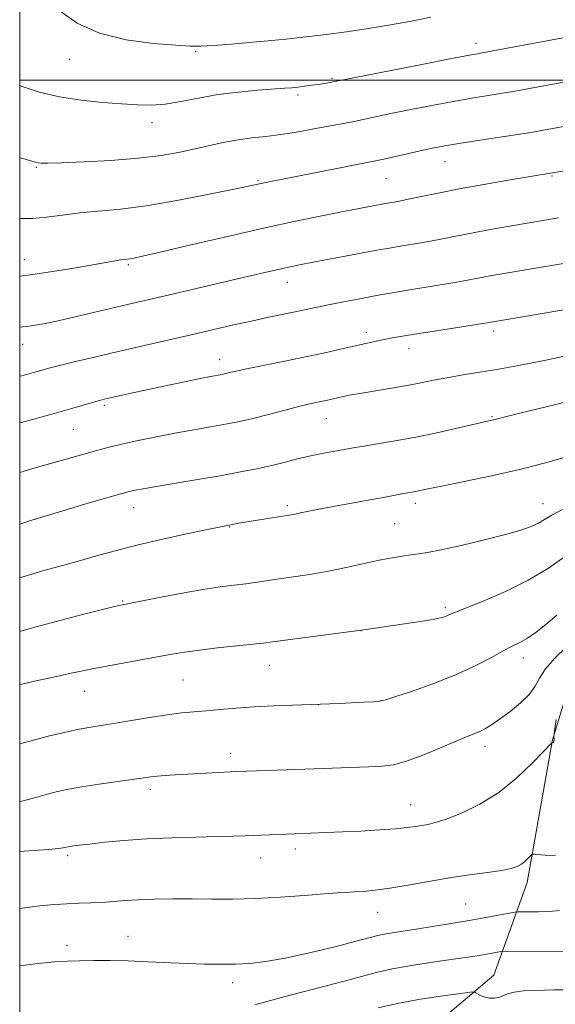
# Model space of a CAD drawing. Extents: x 2182300 to 2185200, y 309800 to 312700.
# Drawn here: x 2182500 to 2182624, y 310786 to 311014 of the extents above; entities that cross this region are included whole.
import ezdxf

# ---------------------------------------------------------------- set-up
doc = ezdxf.new("R2010")
doc.units = 0
doc.header["$MEASUREMENT"] = 0
for name, color, linetype, lineweight in [('BREAKLINE DTM HARD', 7, 'Continuous', 0), ('CONTOUR INDEX', 41, 'Continuous', 13), ('CONTOUR INTERMEDIATE', 44, 'Continuous', 0), ('GRID LINE', 7, 'Continuous', 0), ('SPOT ELEVATION DTM', 2, 'Continuous', 13)]:
    doc.layers.add(name, color=color, linetype=linetype, lineweight=lineweight)

msp = doc.modelspace()

# ---------------------------------------------------------------- linework, layer by layer
at = {"layer": 'BREAKLINE DTM HARD'}
msp.add_polyline3d([(2182500, 310699.153, 1053.09), (2182512.62, 310710.59, 1053.98), (2182539.9, 310730.94, 1058.25), (2182563.5, 310753.7, 1060.27), (2182587.73, 310774.63, 1062.95), (2182609.54, 310793.11, 1066.79), (2182617.29, 310814.52, 1071.49), (2182623.12, 310847.51, 1074.05), (2182626.09, 310857.29, 1073.5), (2182634.37, 310889.68, 1078.87), (2182642.64, 310922.69, 1084.72)], dxfattribs=at)
at = {"layer": 'CONTOUR INDEX', "flags": 128}
for points, elevation in [([(2182500, 310982.028), (2182500.698, 310981.8381), (2182503.612, 310981.026), (2182504.245, 310980.876), (2182504.982, 310980.791), (2182506.531, 310980.7779), (2182509.653, 310980.8609), (2182514.783, 310981.065), (2182521.073, 310981.409), (2182527.35, 310981.911), (2182532.686, 310982.576), (2182537.107, 310983.347), (2182540.883, 310984.156), (2182544.263, 310984.935), (2182547.415, 310985.633), (2182550.486, 310986.2), (2182553.609, 310986.615), (2182556.862, 310986.974), (2182560.31, 310987.398), (2182563.954, 310987.9711), (2182567.542, 310988.6189), (2182575.58, 310990.134), (2182577.58, 310990.523), (2182585.726, 310992.229), (2182590.363, 310993.161), (2182595.588, 310994.18), (2182600.643, 310995.124), (2182604.899, 310995.867), (2182608.254, 310996.413), (2182612.479, 310997.077), (2182614.053, 310997.348), (2182644.495, 311002.943)], 1100), ([(2182500, 310920.739), (2182500.403, 310920.849), (2182506.883, 310922.634), (2182511.704, 310923.99), (2182517.042, 310925.537), (2182518.419, 310925.925), (2182519.553, 310926.214), (2182520.928, 310926.534), (2182522.951, 310926.993), (2182525.741, 310927.613), (2182529.341, 310928.395), (2182533.658, 310929.314), (2182538.045, 310930.2329), (2182541.721, 310930.989), (2182544.109, 310931.465), (2182546.798, 310931.9569), (2182547.347, 310932.071), (2182548.8319, 310932.435), (2182550.303, 310932.776), (2182552.816, 310933.308), (2182561.26, 310934.995), (2182566.077, 310935.983), (2182570.522, 310936.945), (2182574.416, 310937.827), (2182580.273, 310939.17), (2182582.38, 310939.635), (2182584.228, 310940.021), (2182586.092, 310940.385), (2182588.434, 310940.8), (2182591.76, 310941.346), (2182596.299, 310942.06), (2182607.56, 310943.8109), (2182612.584, 310944.665), (2182620.273, 310945.954), (2182630.258, 310947.67)], 1090), ([(2182500, 310860.249), (2182500.223, 310860.303), (2182503.436, 310861.025), (2182507.111, 310861.84), (2182511.905, 310862.874), (2182517.245, 310863.973), (2182522.598, 310865.001), (2182527.575, 310865.911), (2182535.163, 310867.279), (2182538.151, 310867.781), (2182541.516, 310868.2491), (2182545.718, 310868.733), (2182553.846, 310869.576), (2182556.327, 310869.847), (2182558.432, 310870.114), (2182579.514, 310872.9391), (2182586.279, 310873.905), (2182590.456, 310874.514), (2182594.16, 310875.091), (2182596.577, 310875.532), (2182597.921, 310875.859), (2182598.6649, 310876.127), (2182599.316, 310876.42), (2182600.524, 310876.943), (2182602.973, 310877.935), (2182607.0841, 310879.5701), (2182612.226, 310881.7599), (2182617.504, 310884.357), (2182622.178, 310887.18), (2182626.119, 310889.924)], 1080), ([(2182500, 310795.266), (2182504.269, 310795.794), (2182508.032, 310796.156), (2182511.009, 310796.334), (2182513.856, 310796.411), (2182517.113, 310796.4511), (2182520.852, 310796.446), (2182525.028, 310796.37), (2182529.558, 310796.209), (2182538.661, 310795.808), (2182542.726, 310795.668), (2182546.425, 310795.606), (2182549.85, 310795.638), (2182553.166, 310795.801), (2182556.825, 310796.212), (2182561.351, 310797.008), (2182566.9849, 310798.248), (2182572.839, 310799.664), (2182577.7411, 310800.914), (2182582.725, 310802.221), (2182584.202, 310802.541), (2182586.0319, 310802.851), (2182591.575, 310803.701), (2182595.421, 310804.321), (2182599.663, 310805.029), (2182603.889, 310805.755), (2182607.7131, 310806.432), (2182614.371, 310807.638), (2182615.139, 310807.717), (2182616.08, 310807.72), (2182617.697, 310807.709), (2182619.868, 310807.73), (2182622.315, 310807.822), (2182624.762, 310808.0079)], 1070)]:
    msp.add_lwpolyline(points, dxfattribs=dict(at, elevation=elevation))
at = {"layer": 'CONTOUR INTERMEDIATE', "flags": 128}
for points, elevation in [([(2182509.382, 311015.905), (2182513.313, 311013.148), (2182518.427, 311010.803), (2182524.609, 311009.282), (2182530.889, 311008.452), (2182536.081, 311008.0461), (2182539.425, 311007.844), (2182541.849, 311007.811), (2182544.709, 311007.962), (2182548.944, 311008.29), (2182553.846, 311008.7101), (2182558.292, 311009.118), (2182561.504, 311009.442), (2182564.078, 311009.734), (2182570.8451, 311010.5491), (2182575.544, 311011.151), (2182580.618, 311011.88), (2182585.679, 311012.722), (2182590.525, 311013.6171), (2182594.999, 311014.4951)], 1104), ([(2182500, 310998.72), (2182500.358, 310998.571), (2182504.485, 310997.221), (2182509.192, 310996.089), (2182514.217, 310995.311), (2182519.16, 310994.818), (2182523.584, 310994.494), (2182527.209, 310994.26), (2182530.375, 310994.199), (2182533.576, 310994.435), (2182537.212, 310995.035), (2182541.311, 310995.837), (2182545.805, 310996.622), (2182550.544, 310997.217), (2182555.04, 310997.625), (2182561.205, 310998.079), (2182562.861, 310998.221), (2182564.248, 310998.369), (2182565.799, 310998.557), (2182567.45, 310998.774), (2182569.014, 310998.994), (2182570.332, 310999.1959), (2182572.119, 310999.502), (2182572.784, 310999.628), (2182592.909, 311003.598), (2182599.793, 311004.945), (2182603.9199, 311005.74), (2182605.787, 311006.086), (2182606.885, 311006.269), (2182635.519, 311011.569)], 1102), ([(2182500, 310968), (2182502.924, 310967.971), (2182506.217, 310968.276), (2182509.9079, 310968.777), (2182513.929, 310969.2881), (2182523.274, 310970.163), (2182529.261, 310970.93), (2182536.329, 310972.133), (2182543.423, 310973.511), (2182549.205, 310974.705), (2182556.843, 310976.324), (2182582.229, 310981.329), (2182584.129, 310981.736), (2182593.202, 310983.748), (2182595.752, 310984.286), (2182598.268, 310984.762), (2182601.492, 310985.303), (2182605.878, 310985.993), (2182615.03, 310987.404), (2182618.074, 310987.886), (2182620.171, 310988.2361), (2182631.1, 310990.229)], 1098), ([(2182500, 310954.651), (2182503.07, 310955.026), (2182507.556, 310955.715), (2182512.475, 310956.523), (2182516.878, 310957.272), (2182523.36, 310958.405), (2182524.231, 310958.5291), (2182525.503, 310958.687), (2182526.389, 310958.85), (2182528.389, 310959.2921), (2182532.481, 310960.24), (2182539.247, 310961.823), (2182547.677, 310963.776), (2182556.362, 310965.739), (2182564.107, 310967.412), (2182570.569, 310968.745), (2182575.616, 310969.75), (2182584.926, 310971.53), (2182586.489, 310971.7911), (2182587.787, 310972.027), (2182589.797, 310972.432), (2182592.751, 310973.059), (2182596.682, 310973.879), (2182601.577, 310974.842), (2182607.258, 310975.881), (2182612.894, 310976.8641), (2182627.71, 310979.336)], 1096), ([(2182500, 310942.901), (2182502.219, 310943.136), (2182505.506, 310943.643), (2182508.9121, 310944.3409), (2182513.126, 310945.3019), (2182526.193, 310948.383), (2182535.626, 310950.572), (2182550.335, 310954.018), (2182556.964, 310955.56), (2182561.46, 310956.577), (2182564.641, 310957.248), (2182567.8121, 310957.865), (2182583.333, 310960.7859), (2182585.46, 310961.17), (2182587.419, 310961.501), (2182592.238, 310962.288), (2182594.9331, 310962.768), (2182597.699, 310963.312), (2182600.75, 310963.93), (2182604.377, 310964.636), (2182608.702, 310965.421), (2182613.186, 310966.202), (2182624.47, 310968.123)], 1094), ([(2182500, 310931.52), (2182500.501, 310931.639), (2182503.187, 310932.362), (2182507.078, 310933.44), (2182509.474, 310934.0611), (2182512.908, 310934.911), (2182517.313, 310935.971), (2182522.473, 310937.184), (2182528.15, 310938.493), (2182539.648, 310941.1231), (2182549.412, 310943.376), (2182553.531, 310944.297), (2182557.192, 310945.073), (2182563.287, 310946.319), (2182568.317, 310947.41), (2182571.006, 310947.979), (2182574.084, 310948.594), (2182577.344, 310949.219), (2182583.3121, 310950.332), (2182586.0961, 310950.829), (2182589.212, 310951.354), (2182596.6891, 310952.549), (2182600.07, 310953.104), (2182602.629, 310953.561), (2182606.715, 310954.351), (2182609.118, 310954.787), (2182611.871, 310955.264), (2182621.523, 310956.893), (2182625.66, 310957.607)], 1092), ([(2182500, 310909.287), (2182503.582, 310910.329), (2182516.187, 310913.923), (2182518.335, 310914.515), (2182520.695, 310915.124), (2182523.63, 310915.819), (2182527.368, 310916.642), (2182531.596, 310917.521), (2182535.869, 310918.359), (2182539.805, 310919.079), (2182546.26, 310920.193), (2182548.757, 310920.648), (2182551.138, 310921.143), (2182553.849, 310921.786), (2182557.169, 310922.64), (2182560.707, 310923.571), (2182563.906, 310924.399), (2182566.344, 310924.988), (2182568.141, 310925.383), (2182569.5521, 310925.677), (2182570.807, 310925.949), (2182574.736, 310926.832), (2182576.57, 310927.201), (2182579.039, 310927.644), (2182585.915, 310928.765), (2182589.5, 310929.383), (2182592.686, 310929.996), (2182595.6451, 310930.596), (2182598.683, 310931.183), (2182602.0459, 310931.7589), (2182605.76, 310932.363), (2182609.794, 310933.035), (2182614.045, 310933.795), (2182618.122, 310934.566), (2182621.559, 310935.247), (2182626.1981, 310936.218)], 1088), ([(2182500, 310897.33), (2182503.036, 310898.316), (2182509.955, 310900.448), (2182516.028, 310902.244), (2182523.363, 310904.345), (2182524.777, 310904.733), (2182525.652, 310904.946), (2182526.72, 310905.175), (2182528.51, 310905.5159), (2182531.5, 310906.04), (2182541.171, 310907.659), (2182546.299, 310908.535), (2182550.636, 310909.318), (2182554.294, 310910.041), (2182557.587, 310910.769), (2182560.771, 310911.544), (2182563.882, 310912.325), (2182566.901, 310913.046), (2182569.779, 310913.6541), (2182572.357, 310914.144), (2182577.489, 310915.063), (2182579.552, 310915.401), (2182582.664, 310915.894), (2182586.735, 310916.575), (2182591.534, 310917.4661), (2182596.739, 310918.548), (2182601.675, 310919.643), (2182609.13, 310921.343), (2182609.829, 310921.516), (2182610.692, 310921.751), (2182612.454, 310922.212), (2182615.871, 310923.067), (2182621.318, 310924.393), (2182627.654, 310925.909)], 1086), ([(2182500, 310884.947), (2182500.504, 310885.107), (2182505.599, 310886.614), (2182509.928, 310887.812), (2182513.856, 310888.888), (2182517.756, 310889.998), (2182522.022, 310891.192), (2182527.056, 310892.49), (2182532.999, 310893.876), (2182538.956, 310895.181), (2182543.773, 310896.1999), (2182547.998, 310897.064), (2182550.661, 310897.554), (2182552.457, 310897.859), (2182554.969, 310898.267), (2182562.703, 310899.485), (2182563.639, 310899.67), (2182564.899, 310899.948), (2182566.779, 310900.35), (2182569.545, 310900.895), (2182573.2999, 310901.584), (2182581.3899, 310903.0289), (2182584.442, 310903.595), (2182588.325, 310904.341), (2182591.424, 310904.904), (2182594.326, 310905.504), (2182597.579, 310906.158), (2182602.6751, 310907.171), (2182609.0409, 310908.497), (2182615.8541, 310910.055), (2182622.376, 310911.757), (2182628.204, 310913.469)], 1084), ([(2182500, 310872.531), (2182502.644, 310873.3059), (2182508.399, 310874.862), (2182514.192, 310876.358), (2182521.629, 310878.224), (2182522.875, 310878.5261), (2182523.359, 310878.632), (2182531.862, 310880.286), (2182537.164, 310881.293), (2182542.287, 310882.206), (2182546.351, 310882.8361), (2182549.522, 310883.249), (2182552.226, 310883.579), (2182554.841, 310883.932), (2182560.504, 310884.755), (2182563.796, 310885.221), (2182567.4159, 310885.7701), (2182571.317, 310886.454), (2182575.409, 310887.295), (2182583.0471, 310888.979), (2182586.041, 310889.571), (2182588.454, 310889.977), (2182590.408, 310890.2489), (2182592.122, 310890.46), (2182594.21, 310890.78), (2182597.379, 310891.397), (2182602.036, 310892.429), (2182607.364, 310893.695), (2182612.242, 310894.94), (2182615.804, 310895.9669), (2182618.215, 310896.816), (2182619.893, 310897.585), (2182621.283, 310898.384), (2182622.928, 310899.3829), (2182625.398, 310900.762)], 1082), ([(2182500, 310846.5491), (2182502.319, 310847.214), (2182506.594, 310848.343), (2182510.247, 310849.209), (2182513.3239, 310849.854), (2182515.952, 310850.332), (2182521.701, 310851.266), (2182530.004, 310852.653), (2182534.07, 310853.277), (2182537.395, 310853.696), (2182540.253, 310853.972), (2182543.105, 310854.2079), (2182546.337, 310854.486), (2182550.034, 310854.7889), (2182554.206, 310855.076), (2182558.74, 310855.313), (2182563.032, 310855.492), (2182573.849, 310855.917), (2182579.438, 310856.162), (2182581.785, 310856.275), (2182583.232, 310856.39), (2182584.576, 310856.708), (2182586.906, 310857.473), (2182590.959, 310858.849), (2182596.067, 310860.674), (2182601.207, 310862.707), (2182605.549, 310864.721), (2182609.017, 310866.548), (2182611.729, 310868.038), (2182613.831, 310869.116), (2182615.598, 310870.009), (2182617.339, 310871.02), (2182619.309, 310872.398), (2182621.562, 310874.176), (2182624.103, 310876.334)], 1078), ([(2182500, 310833.214), (2182500.825, 310833.389), (2182503.757, 310834.163), (2182506.3929, 310834.906), (2182508.7621, 310835.522), (2182511.258, 310836.06), (2182514.37, 310836.607), (2182518.3619, 310837.218), (2182530.323, 310838.929), (2182531.784, 310839.094), (2182533.6131, 310839.248), (2182535.945, 310839.406), (2182538.812, 310839.572), (2182550.068, 310840.131), (2182561.728, 310840.568), (2182580.597, 310841.214), (2182583.684, 310841.364), (2182586.367, 310841.73), (2182589.367, 310842.558), (2182593.16, 310843.9791), (2182597.2379, 310845.674), (2182600.844, 310847.211), (2182603.415, 310848.267), (2182605.15, 310848.956), (2182606.44, 310849.502), (2182607.65, 310850.118), (2182609.046, 310850.976), (2182610.869, 310852.2351), (2182613.23, 310853.983), (2182615.714, 310856.016), (2182617.778, 310858.056), (2182619.08, 310859.917), (2182620.085, 310861.769), (2182621.462, 310863.873), (2182623.649, 310866.362), (2182626.159, 310868.851)], 1076), ([(2182500, 310821.678), (2182503.126, 310821.884), (2182506.766, 310822.146), (2182508.971, 310822.347), (2182510.021, 310822.492), (2182510.791, 310822.681), (2182511.161, 310822.758), (2182511.672, 310822.8439), (2182512.4619, 310822.9591), (2182513.829, 310823.135), (2182516.115, 310823.409), (2182519.564, 310823.795), (2182524.041, 310824.221), (2182529.312, 310824.595), (2182535.074, 310824.846), (2182540.733, 310825.001), (2182545.626, 310825.108), (2182549.281, 310825.209), (2182552.01, 310825.31), (2182563.607, 310825.777), (2182570.842, 310826.031), (2182574.588, 310826.189), (2182578.863, 310826.399), (2182583.157, 310826.649), (2182586.869, 310826.925), (2182589.56, 310827.211), (2182591.443, 310827.485), (2182594.296, 310827.953), (2182596.05, 310828.352), (2182598.5631, 310829.151), (2182602.095, 310830.545), (2182606.312, 310832.599), (2182610.735, 310835.349), (2182614.905, 310838.705), (2182618.452, 310842.08), (2182621.03, 310844.764), (2182622.9509, 310846.785), (2182623.068, 310846.858), (2182623.146, 310846.851), (2182623.241, 310846.862), (2182623.33, 310846.9131), (2182623.394, 310847.018), (2182623.437, 310847.154), (2182623.489, 310847.405), (2182623.501, 310847.521), (2182623.4969, 310847.671), (2182623.413, 310848.261), (2182623.406, 310848.42), (2182623.463, 310848.89), (2182623.634, 310850.075), (2182623.953, 310852.196)], 1074), ([(2182500, 310808.508), (2182500.56, 310808.589), (2182504.6689, 310809.089), (2182508.006, 310809.399), (2182510.927, 310809.5819), (2182513.727, 310809.6971), (2182516.445, 310809.794), (2182519.0581, 310809.919), (2182521.592, 310810.103), (2182524.277, 310810.314), (2182527.394, 310810.506), (2182531.139, 310810.64), (2182535.366, 310810.711), (2182539.846, 310810.722), (2182544.4229, 310810.691), (2182549.23, 310810.6929), (2182554.478, 310810.817), (2182560.2039, 310811.119), (2182565.7721, 310811.51), (2182570.377, 310811.8681), (2182573.469, 310812.098), (2182575.532, 310812.233), (2182577.305, 310812.331), (2182579.428, 310812.459), (2182582.133, 310812.705), (2182585.555, 310813.165), (2182589.7449, 310813.889), (2182594.437, 310814.753), (2182599.284, 310815.589), (2182603.941, 310816.267), (2182608.075, 310816.808), (2182611.356, 310817.27), (2182613.572, 310817.71), (2182614.981, 310818.185), (2182615.958, 310818.752), (2182616.805, 310819.434), (2182617.526, 310820.12), (2182618.35, 310820.963), (2182618.577, 310821.059), (2182618.924, 310821.032), (2182619.541, 310820.957), (2182620.398, 310820.87), (2182621.42, 310820.803), (2182622.548, 310820.783), (2182623.797, 310820.834)], 1072), ([(2182554.337, 310786.208), (2182557.395, 310787.096), (2182561.313, 310788.158), (2182571.419, 310790.7839), (2182576.134, 310792.034), (2182579.795, 310793.05), (2182582.976, 310793.889), (2182586.532, 310794.652), (2182591.032, 310795.415), (2182595.897, 310796.139), (2182600.263, 310796.761), (2182603.476, 310797.235), (2182605.7241, 310797.59), (2182610.888, 310798.503), (2182611.431, 310798.586), (2182612.212, 310798.61), (2182628.128, 310798.485)], 1068), ([(2182582.859, 310785.517), (2182587.328, 310786.5541), (2182592.586, 310787.509), (2182597.773, 310788.304), (2182601.86, 310788.873), (2182604.121, 310789.169), (2182605.046, 310789.214), (2182605.428, 310789.043), (2182605.923, 310788.7091), (2182606.638, 310788.314), (2182607.542, 310787.972), (2182608.592, 310787.782), (2182609.6889, 310787.774), (2182610.724, 310787.96), (2182611.655, 310788.331), (2182612.719, 310788.782), (2182614.222, 310789.186), (2182616.356, 310789.445), (2182618.842, 310789.579), (2182621.287, 310789.639), (2182623.356, 310789.669), (2182626.039, 310789.686)], 1066)]:
    msp.add_lwpolyline(points, dxfattribs=dict(at, elevation=elevation))
at = {"layer": 'GRID LINE', "flags": 128}
for points in [[(2182500, 310000), (2185000, 310000), (2185000, 312500), (2182500, 312500), (2182500, 310000)], [(2185000, 311000), (2182500, 311000)]]:
    msp.add_lwpolyline(points, dxfattribs=at)
at = {"layer": 'SPOT ELEVATION DTM'}
for p in [(2182605.41, 311008.45, 1102.48), (2182540.67, 311006.59, 1103.83), (2182511.52, 311004.8, 1103.27), (2182572.14, 311000.35, 1102.17), (2182564.32, 310996.53, 1101.68), (2182530.54, 310990.17, 1101.48), (2182598.31, 310981.14, 1097.26), (2182503.85, 310979.78, 1099.86), (2182555.08, 310976.75, 1098.15), (2182584.63, 310977.28, 1097.11), (2182623.01, 310977.84, 1095.86), (2182501.06, 310958.48, 1096.66), (2182525.09, 310957.34, 1095.78), (2182561.83, 310953.25, 1093.33), (2182580.06, 310941.69, 1090.46), (2182609.52, 310942.01, 1089.6), (2182500.71, 310938.88, 1093.34), (2182589.95, 310937.87, 1089.38), (2182546.21, 310935.35, 1090.6), (2182519.59, 310924.79, 1089.72), (2182570.89, 310921.71, 1087.23), (2182609.17, 310922.18, 1086.13), (2182512.36, 310919.24, 1089.1), (2182561.85, 310901.65, 1084.32), (2182591.4, 310902.14, 1083.56), (2182620.94, 310902.11, 1082.67), (2182526.36, 310901.14, 1085.3), (2182503.51, 310898.49, 1085.97), (2182548.5, 310896.68, 1083.92), (2182586.65, 310897.49, 1082.99), (2182523.78, 310879.59, 1082.13), (2182598.32, 310878.01, 1080.28), (2182578.9, 310872.69, 1079.98), (2182616.41, 310866.38, 1077.41), (2182557.69, 310864.71, 1079.26), (2182537.76, 310861.29, 1079.05), (2182514.99, 310858.66, 1079.25), (2182583.51, 310856.56, 1078.03), (2182568.99, 310855.63, 1077.99), (2182548.73, 310844.4, 1076.58), (2182607.5, 310845.97, 1075.49), (2182530.16, 310836.04, 1075.58), (2182590.37, 310832.52, 1074.79), (2182563.71, 310822.29, 1073.53), (2182511.1, 310820.69, 1073.69), (2182555.69, 310820.19, 1073.29), (2182603.07, 310809.56, 1070.94), (2182582.71, 310807.59, 1071.28), (2182525.04, 310802.08, 1070.8), (2182510.94, 310799.97, 1070.51), (2182549.19, 310791.34, 1069.45)]:
    msp.add_point(p, dxfattribs=at)

doc.saveas('drawing.dxf')
